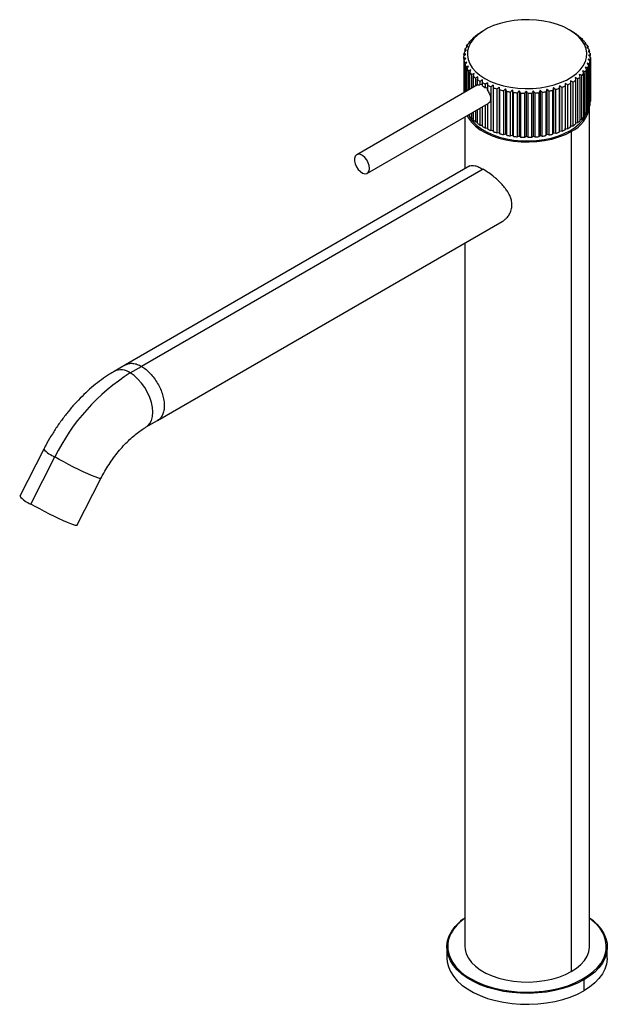
# Paper-space layout '_Isometric' of a CAD drawing. Units: millimetres. Extents: x -142 to 22, y -13 to 263.
import ezdxf

# ---------------------------------------------------------------- set-up
doc = ezdxf.new("R2010")
doc.units = ezdxf.units.MM

psp = doc.layouts.new('_Isometric')

# ---------------------------------------------------------------- linework, layer by layer
at = {"color": 7, "linetype": 'Continuous', "lineweight": 25}
for p, q in [((-12.91, 259.75), (-12.55, 259.96)), ((-12.91, 259.75), (-12.91, 259.73)), ((-11.85, 260.37), (-12.55, 259.96)), ((12.56, 259.96), (11.85, 260.37)), ((-15.33, 257.88), (-15.33, 257.75)), ((-14.21, 258.86), (-14.21, 258.79)), ((13.25, 259.51), (13.25, 259.54)), ((14.51, 258.53), (14.51, 258.62)), ((15.58, 257.48), (15.58, 257.63)), ((-17.45, 254.61), (-17.45, 254.22)), ((-16.96, 255.74), (-16.96, 255.46)), ((-16.25, 256.84), (-16.25, 256.64)), ((16.45, 256.35), (16.45, 256.57)), ((17.1, 255.15), (17.1, 255.46)), ((17.53, 253.9), (17.53, 254.32)), ((-17.75, 252.72), (-17.75, 242.67)), ((-17.73, 252.28), (-17.73, 242.68)), ((-17.71, 253.45), (-17.71, 252.93)), ((-17.66, 242.72), (-17.66, 251.7)), ((17.6, 251.41), (17.6, 239.16)), ((17.7, 239.74), (17.7, 251.98)), ((17.73, 252.6), (17.73, 253.15)), ((17.75, 252.58), (17.75, 240.33)), ((-17.53, 251.11), (-17.53, 242.8)), ((-17.35, 242.9), (-17.35, 250.55)), ((-17.1, 249.97), (-17.1, 243.05)), ((-16.8, 243.22), (-16.8, 249.42)), ((-16.44, 248.86), (-16.44, 243.42)), ((16.25, 236.34), (16.25, 248.59)), ((16.63, 249.14), (16.63, 236.89)), ((16.96, 237.44), (16.96, 249.69)), ((17.23, 250.26), (17.23, 238.01)), ((17.44, 238.58), (17.44, 250.82)), ((-16.04, 243.66), (-16.04, 248.33)), ((-15.58, 247.81), (-15.58, 243.93)), ((-15.07, 244.22), (-15.07, 247.31)), ((-14.5, 246.81), (-14.5, 244.54)), ((-13.9, 244.89), (-13.9, 246.35)), ((-13.24, 245.9), (-13.24, 244.94)), ((12.19, 246.09), (12.19, 233.43)), ((13.58, 246.12), (13.58, 233.88)), ((14.21, 234.33), (14.21, 246.58)), ((14.8, 247.06), (14.8, 234.81)), ((15.33, 235.3), (15.33, 247.55)), ((15.82, 248.07), (15.82, 235.82)), ((-13.9, 244.89), (-47.82, 225.31)), ((-12.56, 244.66), (-12.56, 245.48)), ((-11.81, 245.07), (-11.81, 244.11)), ((-11.1, 245.52), (-11.1, 243.97)), ((-11.04, 243.25), (-11.04, 244.7)), ((-10.22, 244.34), (-10.22, 232.09)), ((-9.53, 244.84), (-9.53, 232.18)), ((-9.39, 231.77), (-9.39, 244.02)), ((-8.5, 243.72), (-8.5, 231.48)), ((-7.83, 244.26), (-7.83, 231.6)), ((-7.61, 231.21), (-7.61, 243.46)), ((-6.67, 243.22), (-6.67, 230.98)), ((-6.03, 243.81), (-6.03, 231.14)), ((-4.14, 243.47), (-4.14, 230.81)), ((-2.21, 243.26), (-2.21, 230.6)), ((-0.25, 243.18), (-0.25, 230.52)), ((1.72, 243.23), (1.72, 230.57)), ((3.67, 243.41), (3.67, 230.74)), ((5.56, 243.71), (5.56, 231.05)), ((6.2, 230.87), (6.2, 243.12)), ((7.15, 243.34), (7.15, 231.09)), ((7.39, 244.14), (7.39, 231.48)), ((8.05, 231.34), (8.05, 243.59)), ((8.95, 243.87), (8.95, 231.62)), ((9.11, 244.68), (9.11, 232.02)), ((9.8, 231.93), (9.8, 244.18)), ((10.64, 244.52), (10.64, 232.27)), ((10.72, 245.34), (10.72, 232.68)), ((11.43, 232.63), (11.43, 244.88)), ((12.19, 245.27), (12.19, 233.02)), ((12.9, 233.43), (12.9, 245.68)), ((-5.73, 230.77), (-5.73, 243.02)), ((-4.75, 242.85), (-4.75, 230.6)), ((-3.78, 230.46), (-3.78, 242.71)), ((-2.77, 242.6), (-2.77, 230.35)), ((-1.78, 230.28), (-1.78, 242.52)), ((-0.75, 242.48), (-0.75, 230.23)), ((0.25, 230.23), (0.25, 242.47)), ((1.27, 242.5), (1.27, 230.25)), ((2.27, 230.31), (2.27, 242.56)), ((3.28, 242.65), (3.28, 230.4)), ((4.26, 230.52), (4.26, 242.77)), ((5.25, 242.93), (5.25, 230.68)), ((-44.82, 220.12), (-10.96, 239.66)), ((-14.5, 237.62), (-14.5, 234.56)), ((-13.9, 234.1), (-13.9, 237.96)), ((-13.24, 238.34), (-13.24, 233.65)), ((-12.56, 233.23), (-12.56, 238.74)), ((-11.81, 239.17), (-11.81, 232.82)), ((-11.1, 239.58), (-11.1, 232.86)), ((-11.04, 232.45), (-11.04, 239.61)), ((17.23, 238.5), (17.45, 238.58)), ((17.5, 3.35), (17.5, 238.77)), ((17.6, 239.69), (17.71, 239.74)), ((-17.5, 235.89), (-17.5, 221.33)), ((-16.3, 236.58), (-16.04, 236.52)), ((-16.04, 236.09), (-16.04, 236.73)), ((-15.58, 237), (-15.58, 235.56)), ((-15.58, 235.56), (-15.07, 235.48)), ((-15.07, 235.06), (-15.07, 237.29)), ((14.8, 235.23), (15.33, 235.3)), ((15.82, 236.26), (16.25, 236.34)), ((16.63, 237.35), (16.96, 237.44)), ((-14.51, 234.56), (-13.9, 234.51)), ((-13.24, 233.65), (-12.56, 233.64)), ((-11.81, 232.82), (-11.1, 232.86)), ((-11.1, 232.86), (-11.04, 232.45)), ((-10.22, 232.09), (-9.53, 232.18)), ((-9.53, 232.18), (-9.39, 231.77)), ((8.95, 231.62), (9.11, 232.02)), ((9.11, 232.02), (9.81, 231.93)), ((10.64, 232.27), (10.72, 232.68)), ((10.72, 232.68), (11.43, 232.63)), ((12.19, 233.02), (12.19, 233.43)), ((12.19, 233.43), (12.9, 233.43)), ((13.58, 234.29), (14.21, 234.33)), ((-8.5, 231.48), (-7.83, 231.6)), ((-7.83, 231.6), (-7.61, 231.21)), ((-6.67, 230.97), (-6.03, 231.14)), ((-6.03, 231.14), (-5.73, 230.77)), ((-4.75, 230.6), (-4.14, 230.81)), ((-4.14, 230.81), (-3.78, 230.46)), ((-2.77, 230.35), (-2.21, 230.6)), ((-2.21, 230.6), (-1.78, 230.28)), ((-0.75, 230.23), (-0.25, 230.52)), ((-0.25, 230.52), (0.25, 230.22)), ((1.27, 230.25), (1.72, 230.57)), ((1.72, 230.57), (2.27, 230.31)), ((3.28, 230.4), (3.67, 230.74)), ((3.67, 230.74), (4.26, 230.52)), ((5.25, 230.68), (5.56, 231.05)), ((5.56, 231.05), (6.2, 230.87)), ((7.15, 231.09), (7.39, 231.48)), ((7.39, 231.48), (8.05, 231.34)), ((12.37, 231.86), (12.37, -3.8)), ((-16.03, 222.18), (-112.66, 166.39)), ((-12.37, 221.24), (-108.16, 165.94)), ((-103.66, 150.8), (-7.03, 206.59)), ((-17.5, 200.54), (-17.5, 3.35)), ((-112.66, 166.39), (-115.85, 164.55)), ((-111.35, 164.11), (-108.16, 165.95)), ((-106.85, 148.96), (-103.66, 150.8)), ((-135.61, 142.73), (-142.36, 129.53)), ((-139.23, 127.34), (-132.47, 140.54)), ((-126.34, 121.33), (-119.58, 134.53)), ((-22.5, 3.06), (-22.5, 0)), ((22.5, 0), (22.5, 3.06)), ((15.91, -6.12), (15.91, -9.18))]:
    psp.add_line(p, q, dxfattribs=at)
at = {"color": 7, "linetype": 'Continuous', "lineweight": 25, "flags": 128}
for points in [[(-11.84, 246.7), (-10.27, 245.9), (-8.53, 245.21), (-6.65, 244.66), (-4.67, 244.25), (-2.62, 243.99), (-0.53, 243.87), (1.58, 243.91), (3.65, 244.1), (5.67, 244.44), (7.6, 244.92), (9.41, 245.54), (11.08, 246.28), (12.56, 247.14), (13.85, 248.1), (14.92, 249.15), (15.76, 250.26), (16.35, 251.43), (16.68, 252.63), (16.74, 253.84), (16.54, 255.05), (16.08, 256.23), (15.37, 257.38), (14.42, 258.46), (13.24, 259.46), (11.84, 260.37), (10.27, 261.18), (8.53, 261.86), (6.65, 262.41), (4.67, 262.82), (2.62, 263.09), (0.53, 263.2), (-1.58, 263.16), (-3.65, 262.97), (-5.67, 262.63), (-7.6, 262.15), (-9.41, 261.53), (-11.08, 260.79), (-12.56, 259.93), (-13.85, 258.97), (-14.92, 257.93), (-15.76, 256.81), (-16.35, 255.65), (-16.68, 254.45), (-16.74, 253.23), (-16.54, 252.02), (-16.08, 250.84), (-15.37, 249.7), (-14.42, 248.61), (-13.24, 247.61), (-11.84, 246.7)], [(-16.85, 236.26), (-16.47, 235.58), (-15.59, 234.42), (-14.47, 233.32), (-13.13, 232.32), (-11.57, 231.42), (-9.84, 230.65), (-7.94, 230), (-5.93, 229.5), (-3.82, 229.14), (-1.65, 228.94), (0.55, 228.9), (2.74, 229.02), (4.88, 229.3), (6.95, 229.73), (8.91, 230.31), (10.73, 231.02), (12.37, 231.86)], [(-16.44, 236.5), (-15.99, 235.68), (-15.15, 234.55), (-14.06, 233.49), (-12.75, 232.51), (-11.24, 231.64), (-9.56, 230.88), (-7.72, 230.26), (-5.76, 229.77), (-3.71, 229.42), (-1.6, 229.23), (0.53, 229.19), (2.66, 229.31), (4.74, 229.58), (6.75, 229.99), (8.65, 230.55), (10.42, 231.25), (12.02, 232.06), (13.43, 232.99), (14.63, 234.01), (15.6, 235.1), (16.32, 236.26), (16.77, 237.39)], [(-44.19, 221.49), (-44.29, 222.27), (-44.56, 223.08), (-44.99, 223.87), (-45.54, 224.55), (-46.16, 225.07), (-46.79, 225.38), (-47.38, 225.45), (-47.87, 225.28), (-48.23, 224.88), (-48.41, 224.29), (-48.41, 223.56), (-48.23, 222.76), (-47.87, 221.95), (-47.38, 221.21), (-46.79, 220.6), (-46.16, 220.18), (-45.54, 219.99), (-44.99, 220.04), (-44.56, 220.32), (-44.29, 220.82), (-44.19, 221.49)], [(-126.34, 121.33), (-126.4, 121.3), (-126.7, 121.33), (-127.24, 121.48), (-127.99, 121.76), (-128.93, 122.15), (-130.04, 122.63), (-131.28, 123.21), (-132.61, 123.85), (-133.99, 124.53), (-135.39, 125.25), (-136.75, 125.97), (-138.05, 126.68), (-139.23, 127.34)], [(15.91, -6.12), (14.1, -7.06), (12.12, -7.88), (10, -8.57), (7.76, -9.13), (5.43, -9.54), (3.04, -9.81), (0.61, -9.92), (-1.83, -9.88), (-4.24, -9.69), (-6.6, -9.35), (-8.89, -8.87), (-11.07, -8.24), (-13.13, -7.49), (-15.03, -6.61), (-16.75, -5.61), (-18.27, -4.52), (-19.59, -3.33), (-20.67, -2.07), (-21.51, -0.75), (-22.1, 0.61), (-22.43, 2.01), (-22.49, 3.41), (-22.29, 4.82), (-21.83, 6.2), (-21.12, 7.54), (-20.16, 8.83), (-18.96, 10.06), (-17.54, 11.2), (-17.5, 11.23)], [(17.5, 11.23), (18.27, 10.64), (19.59, 9.45), (20.67, 8.19), (21.51, 6.87), (22.1, 5.51), (22.43, 4.12), (22.49, 2.71), (22.29, 1.31), (21.83, -0.07), (21.12, -1.42), (20.16, -2.71), (18.96, -3.93), (17.54, -5.08), (15.91, -6.12)], [(-17.5, 3.35), (-17.42, 2.4), (-17.08, 1.14), (-16.47, -0.07), (-15.59, -1.24), (-14.47, -2.33), (-13.13, -3.33), (-11.57, -4.23), (-9.84, -5.01), (-7.94, -5.65), (-5.93, -6.16), (-3.82, -6.51), (-1.65, -6.71), (0.55, -6.75), (2.74, -6.63), (4.88, -6.35), (6.95, -5.92), (8.91, -5.35), (10.73, -4.63), (12.37, -3.8)], [(12.37, -3.8), (13.83, -2.84), (15.06, -1.79), (16.06, -0.66), (16.81, 0.53), (17.28, 1.77), (17.49, 3.03), (17.5, 3.35)], [(-22.5, 0), (-22.43, -1.05), (-22.1, -2.45), (-21.51, -3.81), (-20.67, -5.13), (-19.59, -6.39), (-18.27, -7.58), (-16.75, -8.67), (-15.03, -9.67), (-13.13, -10.55), (-11.07, -11.31), (-8.89, -11.93), (-6.6, -12.42), (-4.24, -12.76), (-1.83, -12.95), (0.61, -12.98), (3.04, -12.87), (5.43, -12.61), (7.76, -12.19), (10, -11.64), (12.12, -10.94), (14.1, -10.12), (15.91, -9.18)], [(-15.73, -5.82), (-13.91, -6.76), (-11.91, -7.58), (-9.77, -8.27), (-7.51, -8.82), (-5.16, -9.23), (-2.75, -9.48), (-0.31, -9.58), (2.14, -9.52), (4.57, -9.31), (6.93, -8.94), (9.22, -8.42), (11.39, -7.77), (13.42, -6.98), (15.29, -6.06), (16.98, -5.04), (18.46, -3.91), (19.71, -2.69), (20.73, -1.4), (21.49, -0.06), (21.99, 1.33), (22.18, 2.27)], [(22.5, 0), (22.49, -0.35), (22.29, -1.75), (21.83, -3.13), (21.12, -4.48), (20.16, -5.77), (18.96, -7), (17.54, -8.14), (15.91, -9.18)]]:
    psp.add_lwpolyline(points, dxfattribs=at)
at = {"color": 8, "linetype": 'Continuous', "lineweight": 25, "flags": 128}
for points in [[(-106.84, 148.97), (-106.47, 149.22), (-105.83, 149.9), (-105.37, 150.79), (-105.08, 151.87), (-104.98, 153.09), (-105.08, 154.42), (-105.37, 155.82), (-105.83, 157.25), (-106.47, 158.67), (-107.26, 160.03), (-108.16, 161.29), (-109.17, 162.41), (-110.24, 163.36), (-111.35, 164.11)], [(-119.58, 134.53), (-119.65, 134.49), (-119.95, 134.52), (-120.48, 134.68), (-121.23, 134.95), (-122.18, 135.34), (-123.28, 135.83), (-124.52, 136.4), (-125.85, 137.04), (-127.24, 137.73), (-128.64, 138.44), (-130, 139.17), (-131.29, 139.87), (-132.47, 140.54)]]:
    psp.add_lwpolyline(points, dxfattribs=at)
at = {"color": 7, "linetype": 'Continuous', "lineweight": 25}
for centre, radius, start, end in [((-12.01, 238.59), 6.47, 94.6598, 100.9825), ((-12.77, 237.21), 6.96, 76.1273, 82.0379), ((-53.5, 240.07), 42.57, 4.2726, 5.2529), ((8.59, 240.02), 9, 294.9002, 351.9064), ((-80.67, 115.37), 57.59, 122.1807, 154.0829), ((-135.68, 135.75), 9.13, 222.954, 247.1543), ((-10.32, 0.91), 12.55, 124.9293, 151.3644), ((-10.06, 5.53), 12.69, 201.6014, 243.4427)]:
    psp.add_arc(centre, radius, start, end, dxfattribs=at)
at = {"color": 8, "linetype": 'Continuous', "lineweight": 25}
for centre, radius, start, end in [((-113.97, 160.57), 4.41, 53.4726, 115.1967), ((-128.93, 148.94), 9.12, 222.9396, 247.1625), ((12.44, 2.85), 9.76, 356.5851, 58.7861), ((-14.52, 3.28), 7.73, 151.8254, 198.2193)]:
    psp.add_arc(centre, radius, start, end, dxfattribs=at)
at = {"color": 7, "linetype": 'Continuous', "lineweight": 25}
for points in [[(-13.58, 259.32), (-13.34, 259.47), (-13.11, 259.61), (-12.87, 259.76)], [(-12.87, 259.76), (-12.88, 259.76), (-12.9, 259.76), (-12.91, 259.75)], [(12.55, 259.97), (12.79, 259.83), (13.02, 259.68), (13.25, 259.54)], [(-16.63, 256.3), (-16.41, 256.5), (-16.2, 256.69), (-15.98, 256.88)], [(-16.25, 256.84), (-16.12, 257.02), (-15.97, 257.2), (-15.81, 257.37)], [(-15.98, 256.88), (-16.07, 256.87), (-16.16, 256.85), (-16.25, 256.84)], [(-15.81, 257.37), (-15.59, 257.55), (-15.36, 257.73), (-15.13, 257.9)], [(-15.33, 257.88), (-15.16, 258.05), (-14.98, 258.22), (-14.79, 258.38)], [(-15.13, 257.9), (-15.2, 257.9), (-15.27, 257.89), (-15.33, 257.88)], [(-14.79, 258.38), (-14.56, 258.55), (-14.33, 258.71), (-14.09, 258.87)], [(-14.21, 258.86), (-14.01, 259.02), (-13.8, 259.17), (-13.58, 259.32)], [(-14.09, 258.87), (-14.13, 258.87), (-14.17, 258.86), (-14.21, 258.86)], [(13.25, 259.54), (13.23, 259.54), (13.21, 259.54), (13.19, 259.54)], [(13.19, 259.54), (13.43, 259.4), (13.66, 259.25), (13.9, 259.09)], [(13.9, 259.09), (14.11, 258.94), (14.31, 258.78), (14.51, 258.62)], [(14.51, 258.62), (14.46, 258.63), (14.42, 258.63), (14.37, 258.63)], [(14.37, 258.63), (14.6, 258.47), (14.83, 258.3), (15.06, 258.14)], [(15.07, 258.14), (15.25, 257.97), (15.42, 257.8), (15.58, 257.63)], [(15.58, 257.63), (15.51, 257.64), (15.44, 257.65), (15.36, 257.65)], [(15.36, 257.65), (15.59, 257.47), (15.81, 257.29), (16.04, 257.11)], [(16.04, 257.11), (16.18, 256.93), (16.32, 256.75), (16.45, 256.57)], [(-17.6, 254.04), (-17.41, 254.25), (-17.22, 254.47), (-17.03, 254.69)], [(-17.45, 254.61), (-17.38, 254.8), (-17.31, 254.99), (-17.23, 255.19)], [(-17.03, 254.69), (-17.17, 254.66), (-17.31, 254.64), (-17.45, 254.61)], [(-17.23, 255.19), (-17.02, 255.39), (-16.82, 255.6), (-16.61, 255.8)], [(-16.96, 255.74), (-16.86, 255.93), (-16.75, 256.12), (-16.63, 256.3)], [(-16.61, 255.8), (-16.73, 255.78), (-16.84, 255.76), (-16.96, 255.74)], [(16.45, 256.57), (16.35, 256.59), (16.25, 256.6), (16.16, 256.61)], [(16.16, 256.61), (16.37, 256.42), (16.59, 256.22), (16.8, 256.03)], [(17.1, 255.46), (16.98, 255.48), (16.86, 255.51), (16.74, 255.53)], [(16.74, 255.53), (16.94, 255.32), (17.14, 255.11), (17.34, 254.9)], [(16.8, 256.03), (16.91, 255.84), (17.01, 255.65), (17.1, 255.46)], [(17.53, 254.32), (17.39, 254.35), (17.25, 254.38), (17.1, 254.41)], [(17.1, 254.41), (17.29, 254.19), (17.48, 253.97), (17.66, 253.75)], [(17.34, 254.9), (17.42, 254.71), (17.48, 254.52), (17.53, 254.32)], [(-17.75, 252.87), (-17.58, 253.1), (-17.4, 253.33), (-17.23, 253.56)], [(-17.73, 252.28), (-17.75, 252.47), (-17.75, 252.67), (-17.75, 252.87)], [(-17.2, 252.42), (-17.38, 252.38), (-17.56, 252.33), (-17.73, 252.28)], [(-17.71, 253.45), (-17.68, 253.64), (-17.65, 253.84), (-17.6, 254.04)], [(-17.23, 253.56), (-17.39, 253.52), (-17.55, 253.49), (-17.71, 253.45)], [(-17.66, 251.7), (-17.51, 251.94), (-17.35, 252.18), (-17.2, 252.42)], [(-17.53, 251.11), (-17.58, 251.31), (-17.63, 251.5), (-17.66, 251.7)], [(17.7, 251.98), (17.52, 252.04), (17.34, 252.09), (17.16, 252.14)], [(17.16, 252.14), (17.31, 251.9), (17.46, 251.65), (17.6, 251.41)], [(17.73, 253.15), (17.57, 253.2), (17.41, 253.24), (17.24, 253.28)], [(17.24, 253.28), (17.41, 253.04), (17.58, 252.81), (17.75, 252.58)], [(17.6, 251.41), (17.56, 251.21), (17.51, 251.02), (17.44, 250.83)], [(17.66, 253.74), (17.7, 253.55), (17.72, 253.35), (17.73, 253.16)], [(17.75, 252.58), (17.74, 252.38), (17.73, 252.18), (17.7, 251.99)], [(-16.95, 251.3), (-17.14, 251.24), (-17.34, 251.18), (-17.53, 251.11)], [(-17.35, 250.54), (-17.21, 250.8), (-17.08, 251.05), (-16.95, 251.3)], [(-17.1, 249.97), (-17.19, 250.16), (-17.27, 250.35), (-17.35, 250.54)], [(-16.47, 250.19), (-16.68, 250.12), (-16.89, 250.05), (-17.1, 249.97)], [(-16.8, 249.42), (-16.69, 249.68), (-16.58, 249.94), (-16.47, 250.19)], [(-16.44, 248.86), (-16.57, 249.04), (-16.69, 249.23), (-16.8, 249.42)], [(-15.79, 249.13), (-16.01, 249.04), (-16.23, 248.95), (-16.44, 248.86)], [(-16.04, 248.33), (-15.96, 248.6), (-15.87, 248.86), (-15.79, 249.13)], [(16.25, 248.59), (16.03, 248.69), (15.8, 248.78), (15.58, 248.87)], [(15.58, 248.87), (15.66, 248.6), (15.74, 248.34), (15.82, 248.07)], [(16.63, 249.14), (16.51, 248.96), (16.38, 248.77), (16.25, 248.59)], [(16.96, 249.69), (16.75, 249.77), (16.53, 249.85), (16.32, 249.92)], [(16.32, 249.92), (16.43, 249.66), (16.53, 249.4), (16.63, 249.14)], [(17.44, 250.82), (17.25, 250.89), (17.05, 250.95), (16.85, 251.02)], [(16.85, 251.02), (16.98, 250.77), (17.1, 250.51), (17.23, 250.26)], [(17.23, 250.26), (17.15, 250.07), (17.06, 249.88), (16.96, 249.69)], [(-15.58, 247.81), (-15.74, 247.98), (-15.9, 248.15), (-16.04, 248.33)], [(-14.89, 248.12), (-15.12, 248.01), (-15.35, 247.91), (-15.58, 247.8)], [(-15.07, 247.31), (-15.01, 247.58), (-14.95, 247.85), (-14.89, 248.12)], [(-14.5, 246.81), (-14.7, 246.97), (-14.89, 247.14), (-15.07, 247.31)], [(-13.8, 247.17), (-14.04, 247.05), (-14.27, 246.93), (-14.5, 246.81)], [(-13.9, 246.35), (-13.87, 246.62), (-13.84, 246.9), (-13.8, 247.17)], [(-13.24, 245.9), (-13.47, 246.04), (-13.69, 246.19), (-13.9, 246.35)], [(-12.54, 246.3), (-12.77, 246.17), (-13.01, 246.03), (-13.24, 245.9)], [(-12.56, 245.48), (-12.55, 245.75), (-12.54, 246.03), (-12.54, 246.3)], [(12.9, 245.68), (12.67, 245.82), (12.43, 245.96), (12.19, 246.09)], [(12.19, 246.09), (12.19, 245.82), (12.19, 245.55), (12.19, 245.27)], [(13.58, 246.12), (13.36, 245.97), (13.14, 245.82), (12.9, 245.68)], [(14.21, 246.58), (13.97, 246.7), (13.74, 246.82), (13.5, 246.94)], [(13.5, 246.94), (13.53, 246.67), (13.56, 246.4), (13.58, 246.12)], [(14.8, 247.06), (14.61, 246.9), (14.41, 246.73), (14.21, 246.58)], [(15.33, 247.55), (15.1, 247.66), (14.87, 247.77), (14.64, 247.87)], [(14.64, 247.87), (14.69, 247.6), (14.74, 247.33), (14.8, 247.06)], [(15.82, 248.07), (15.66, 247.89), (15.5, 247.72), (15.33, 247.55)], [(-11.81, 245.07), (-12.06, 245.2), (-12.31, 245.34), (-12.56, 245.48)], [(-11.1, 245.52), (-11.34, 245.37), (-11.57, 245.22), (-11.81, 245.07)], [(-11.04, 244.7), (-11.06, 244.97), (-11.08, 245.25), (-11.1, 245.52)], [(-10.22, 244.34), (-10.5, 244.45), (-10.77, 244.57), (-11.04, 244.7)], [(-9.53, 244.84), (-9.76, 244.67), (-9.99, 244.51), (-10.22, 244.34)], [(-9.39, 244.02), (-9.43, 244.29), (-9.48, 244.57), (-9.53, 244.84)], [(-8.5, 243.72), (-8.8, 243.82), (-9.1, 243.92), (-9.39, 244.02)], [(-7.83, 244.26), (-8.05, 244.09), (-8.28, 243.9), (-8.5, 243.72)], [(-7.61, 243.46), (-7.68, 243.73), (-7.75, 244), (-7.83, 244.26)], [(-6.67, 243.22), (-6.99, 243.3), (-7.3, 243.38), (-7.61, 243.46)], [(-6.03, 243.81), (-6.24, 243.61), (-6.46, 243.42), (-6.67, 243.22)], [(-5.73, 243.02), (-5.83, 243.28), (-5.93, 243.55), (-6.03, 243.81)], [(-4.14, 243.47), (-4.35, 243.26), (-4.55, 243.06), (-4.75, 242.85)], [(-3.78, 242.71), (-3.9, 242.96), (-4.02, 243.22), (-4.14, 243.47)], [(-2.21, 243.26), (-2.4, 243.04), (-2.58, 242.82), (-2.77, 242.6)], [(-1.78, 242.52), (-1.92, 242.77), (-2.07, 243.02), (-2.21, 243.26)], [(-0.25, 243.18), (-0.42, 242.95), (-0.59, 242.71), (-0.75, 242.48)], [(0.25, 242.47), (0.08, 242.71), (-0.08, 242.95), (-0.25, 243.18)], [(1.72, 243.23), (1.57, 242.99), (1.42, 242.74), (1.27, 242.5)], [(2.27, 242.56), (2.09, 242.78), (1.9, 243.01), (1.72, 243.23)], [(3.67, 243.41), (3.54, 243.16), (3.41, 242.9), (3.28, 242.65)], [(4.26, 242.77), (4.06, 242.98), (3.86, 243.2), (3.67, 243.41)], [(5.56, 243.71), (5.46, 243.45), (5.35, 243.19), (5.25, 242.93)], [(6.2, 243.12), (5.99, 243.32), (5.77, 243.51), (5.56, 243.71)], [(7.15, 243.34), (6.84, 243.26), (6.52, 243.19), (6.2, 243.12)], [(7.39, 244.14), (7.31, 243.87), (7.23, 243.61), (7.15, 243.34)], [(8.05, 243.59), (7.83, 243.77), (7.61, 243.96), (7.39, 244.14)], [(8.95, 243.87), (8.66, 243.77), (8.36, 243.68), (8.05, 243.59)], [(9.11, 244.68), (9.06, 244.41), (9.01, 244.14), (8.95, 243.87)], [(9.8, 244.18), (9.57, 244.35), (9.35, 244.52), (9.11, 244.68)], [(10.64, 244.52), (10.37, 244.4), (10.09, 244.29), (9.8, 244.18)], [(10.72, 245.34), (10.7, 245.07), (10.67, 244.79), (10.64, 244.52)], [(11.43, 244.88), (11.19, 245.03), (10.96, 245.19), (10.72, 245.34)], [(12.19, 245.27), (11.94, 245.14), (11.69, 245.01), (11.43, 244.88)], [(-4.75, 242.85), (-5.08, 242.9), (-5.41, 242.96), (-5.73, 243.02)], [(-2.77, 242.6), (-3.11, 242.63), (-3.44, 242.67), (-3.78, 242.71)], [(-0.76, 242.48), (-1.1, 242.49), (-1.44, 242.5), (-1.78, 242.52)], [(1.27, 242.5), (0.93, 242.48), (0.59, 242.48), (0.25, 242.47)], [(3.28, 242.65), (2.95, 242.61), (2.61, 242.58), (2.27, 242.56)], [(5.25, 242.93), (4.92, 242.87), (4.59, 242.82), (4.26, 242.77)], [(17.7, 239.74), (17.73, 239.93), (17.74, 240.13), (17.75, 240.33)], [(16.96, 237.44), (17.06, 237.63), (17.15, 237.82), (17.23, 238.01)], [(17.44, 238.58), (17.51, 238.77), (17.56, 238.97), (17.6, 239.16)], [(-16.04, 236.08), (-15.9, 235.91), (-15.74, 235.73), (-15.58, 235.56)], [(-15.07, 235.06), (-14.89, 234.89), (-14.7, 234.73), (-14.5, 234.56)], [(14.21, 234.33), (14.41, 234.49), (14.61, 234.65), (14.8, 234.81)], [(15.33, 235.3), (15.5, 235.47), (15.66, 235.65), (15.82, 235.82)], [(16.25, 236.35), (16.38, 236.53), (16.51, 236.71), (16.63, 236.89)], [(-13.9, 234.1), (-13.69, 233.95), (-13.47, 233.8), (-13.24, 233.65)], [(-12.56, 233.23), (-12.31, 233.09), (-12.06, 232.95), (-11.81, 232.82)], [(-11.04, 232.45), (-10.77, 232.33), (-10.5, 232.21), (-10.22, 232.09)], [(9.8, 231.93), (10.09, 232.04), (10.37, 232.15), (10.64, 232.27)], [(11.43, 232.63), (11.69, 232.76), (11.94, 232.89), (12.19, 233.02)], [(12.9, 233.43), (13.14, 233.58), (13.36, 233.72), (13.58, 233.87)], [(-9.39, 231.77), (-9.1, 231.67), (-8.8, 231.57), (-8.5, 231.48)], [(-7.61, 231.21), (-7.3, 231.13), (-6.99, 231.05), (-6.67, 230.98)], [(-5.73, 230.77), (-5.41, 230.71), (-5.08, 230.65), (-4.75, 230.6)], [(-3.78, 230.46), (-3.44, 230.42), (-3.11, 230.38), (-2.77, 230.35)], [(-1.78, 230.28), (-1.44, 230.26), (-1.1, 230.24), (-0.76, 230.23)], [(0.25, 230.23), (0.59, 230.23), (0.93, 230.24), (1.27, 230.25)], [(2.27, 230.31), (2.61, 230.33), (2.95, 230.36), (3.28, 230.4)], [(4.26, 230.52), (4.59, 230.57), (4.92, 230.62), (5.25, 230.68)], [(6.2, 230.87), (6.52, 230.94), (6.83, 231.01), (7.15, 231.09)], [(8.05, 231.34), (8.36, 231.43), (8.66, 231.52), (8.95, 231.62)]]:
    psp.add_open_spline(points, degree=3, dxfattribs=at)
for points, knots in [([(-13.9, 244.89), (-13.88, 244.9), (-13.83, 244.92), (-13.76, 244.94), (-13.68, 244.96), (-13.57, 244.97), (-13.43, 244.97), (-13.3, 244.95), (-13.24, 244.94)], [0, 0, 0, 0, 0.1244265, 0.2489523, 0.3738865, 0.4995353, 0.7501578, 1, 1, 1, 1]), ([(-12.56, 244.66), (-12.51, 244.64), (-12.43, 244.59), (-12.31, 244.5), (-12.18, 244.42), (-12.06, 244.32), (-11.93, 244.22), (-11.85, 244.14), (-11.81, 244.11)], [0, 0, 0, 0, 0.167476, 0.333871, 0.499752, 0.665687, 0.832249, 1, 1, 1, 1]), ([(-11.04, 243.25), (-10.93, 243.07), (-10.7, 242.72), (-10.45, 242.17), (-10.28, 241.61), (-10.23, 241.08), (-10.28, 240.59), (-10.45, 240.17), (-10.68, 239.85), (-10.88, 239.73), (-10.97, 239.67)], [0, 0, 0, 0, 0.128761, 0.257301, 0.386278, 0.514765, 0.643282, 0.772298, 0.900916, 1, 1, 1, 1]), ([(-16.03, 222.18), (-15.83, 222.25), (-15.45, 222.4), (-14.62, 222.27), (-13.61, 221.91), (-12.78, 221.47), (-12.37, 221.24)], [0, 0, 0, 0, 0.2483716, 0.4986675, 0.7519861, 1, 1, 1, 1]), ([(-7.03, 206.59), (-7.03, 206.59), (-6.76, 206.71), (-6.32, 207.06), (-5.76, 207.56), (-5.34, 208.05), (-4.84, 208.77), (-4.39, 209.8), (-4.18, 211.22), (-4.33, 212.32), (-4.57, 213.13), (-4.77, 213.65), (-5.05, 214.26), (-5.48, 215), (-6.13, 215.94), (-6.98, 216.95), (-7.92, 217.91), (-8.81, 218.71), (-9.86, 219.57), (-11.08, 220.46), (-11.95, 220.99), (-12.37, 221.24)], [0, 0, 0, 0, 0.000397, 0.052785, 0.098033, 0.136147, 0.167136, 0.254761, 0.332824, 0.411031, 0.439311, 0.468726, 0.499303, 0.542693, 0.598475, 0.666663, 0.729471, 0.784999, 0.833282, 0.920327, 1, 1, 1, 1]), ([(-115.85, 164.55), (-116.28, 164.3), (-117.49, 163.58), (-119.44, 162.24), (-121.68, 160.5), (-123.84, 158.58), (-125.92, 156.52), (-127.91, 154.31), (-129.79, 151.98), (-131.57, 149.54), (-133.22, 147), (-134.56, 144.72), (-135.32, 143.28), (-135.61, 142.73)], [0, 0, 0, 0, 0.054864, 0.1540795, 0.2531552, 0.3520584, 0.4506747, 0.5489757, 0.6469884, 0.7447734, 0.8424105, 0.9399902, 1, 1, 1, 1]), ([(-119.58, 134.53), (-119.41, 134.87), (-118.88, 135.87), (-117.92, 137.51), (-116.69, 139.4), (-115.38, 141.19), (-114.01, 142.86), (-112.59, 144.4), (-111.16, 145.78), (-109.73, 147), (-108.37, 148.02), (-107.41, 148.63), (-106.93, 148.92), (-106.85, 148.96)], [0, 0, 0, 0, 0.053967, 0.15948, 0.265003, 0.370293, 0.475164, 0.579433, 0.682927, 0.785491, 0.887002, 0.981583, 1, 1, 1, 1])]:
    psp.add_open_spline(points, degree=3, knots=knots, dxfattribs=at)
at = {"color": 8, "linetype": 'Continuous', "lineweight": 25}
for points, knots in [([(-112.66, 166.39), (-112.35, 166.53), (-111.73, 166.81), (-110.61, 166.84), (-109.41, 166.59), (-108.58, 166.16), (-108.16, 165.94)], [0, 0, 0, 0, 0.249909, 0.499939, 0.74997, 1, 1, 1, 1]), ([(-108.16, 165.94), (-107.75, 165.68), (-106.91, 165.14), (-105.71, 164.01), (-104.61, 162.69), (-103.63, 161.21), (-102.84, 159.63), (-102.25, 158.01), (-101.88, 156.41), (-101.76, 154.9), (-101.88, 153.53), (-102.24, 152.34), (-102.85, 151.44), (-103.34, 150.92), (-103.66, 150.8), (-103.66, 150.8)], [0, 0, 0, 0, 0.083331, 0.166662, 0.249993, 0.333324, 0.416655, 0.499986, 0.583317, 0.666648, 0.749979, 0.83331, 0.916641, 0.999972, 1, 1, 1, 1])]:
    psp.add_open_spline(points, degree=3, knots=knots, dxfattribs=at)

doc.saveas('drawing.dxf')
